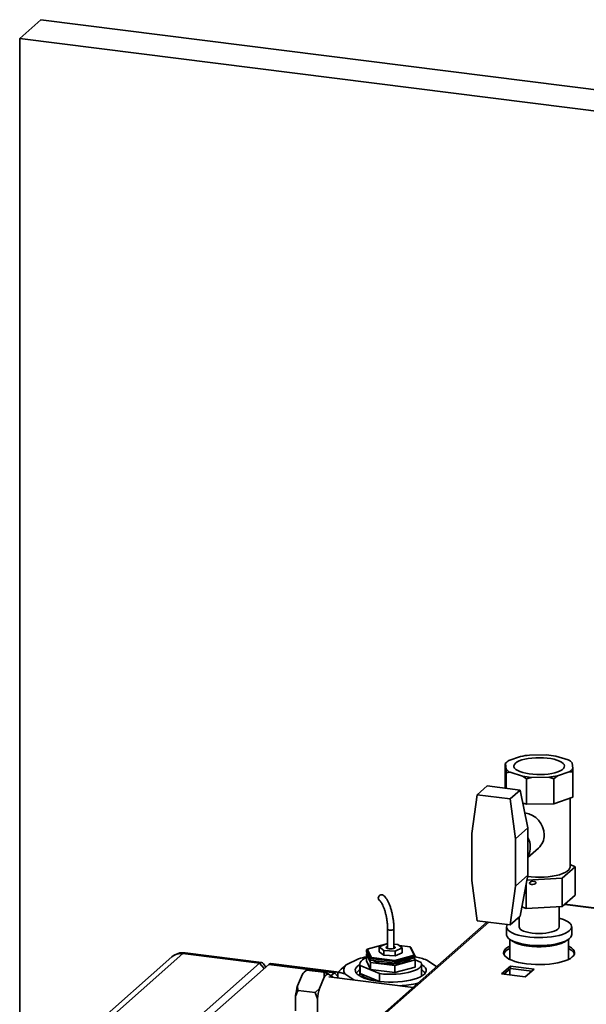
# Paper-space layout 'Blatt1' of a CAD drawing. Units: millimetres. Extents: x 0 to 14850, y 0 to 10500.
# Drawn here: x 8575 to 8914, y 4154 to 4743 of the extents above; entities that cross this region are included whole.
import ezdxf

# ---------------------------------------------------------------- set-up
doc = ezdxf.new("R2010")
doc.units = ezdxf.units.MM
doc.header["$LTSCALE"] = 25

psp = doc.layouts.new('Blatt1')

# ---------------------------------------------------------------- linework, layer by layer
at = {"color": 7, "linetype": 'Continuous', "lineweight": 35}
for p, q in [((8587.28, 4743.4), (8574.55, 4732.17)), ((14480.39, 4000.93), (8587.28, 4743.4)), ((8574.55, 4732.17), (8574.55, 2752.27)), ((8574.55, 4732.17), (14467.66, 3989.71)), ((8890.15, 4303.31), (8879.89, 4303.2)), ((8903.08, 4300.28), (8895.59, 4302.62)), ((8866.33, 4299.03), (8865.39, 4298.2)), ((8865.39, 4283.42), (8865.39, 4298.2)), ((8865.39, 4298.2), (8865.49, 4298.09)), ((8865.49, 4298.09), (8865.81, 4294.67)), ((8874.58, 4302.4), (8867.55, 4299.91)), ((8905.44, 4298.6), (8904.96, 4299.03)), ((8905.47, 4298.51), (8905.42, 4298.57)), ((8905.79, 4295.09), (8905.47, 4298.51)), ((8865.81, 4294.67), (8865.91, 4292.68)), ((8865.91, 4292.68), (8868.21, 4292.9)), ((8865.91, 4283.35), (8865.91, 4292.68)), ((8868.21, 4292.9), (8875.69, 4290.56)), ((8894.55, 4289.07), (8896.71, 4290.78)), ((8896.71, 4290.78), (8903.73, 4293.27)), ((8903.73, 4293.27), (8905.89, 4293.1)), ((8905.89, 4293.1), (8905.79, 4295.09)), ((8905.89, 4278.01), (8905.89, 4293.1)), ((8854.62, 4284.78), (8848.61, 4279.48)), ((8874.24, 4282.3), (8854.62, 4284.78)), ((8875.69, 4290.56), (8877.99, 4288.9)), ((8877.99, 4288.9), (8881.14, 4289.87)), ((8877.99, 4273.81), (8877.99, 4288.9)), ((8881.14, 4289.87), (8891.4, 4289.98)), ((8891.4, 4289.98), (8894.55, 4289.07)), ((8894.55, 4273.99), (8894.55, 4289.07)), ((8848.61, 4279.48), (8845.32, 4256.32)), ((8868.23, 4277), (8848.61, 4279.48)), ((8874.24, 4282.3), (8868.23, 4277)), ((8874.24, 4282.3), (8878.94, 4259.57)), ((8871.51, 4253.02), (8868.23, 4277)), ((8875.86, 4274.48), (8877.99, 4273.81)), ((8877.99, 4273.81), (8894.55, 4273.99)), ((8894.55, 4273.99), (8905.89, 4278.01)), ((8904.14, 4236.25), (8904.14, 4277.39)), ((8845.32, 4256.32), (8845.32, 4228.04)), ((8878.94, 4259.57), (8871.51, 4253.02)), ((8878.94, 4245.43), (8878.94, 4259.57)), ((8871.51, 4224.74), (8871.51, 4253.02)), ((8878.94, 4241.96), (8885.25, 4247.53)), ((8878.94, 4231.28), (8878.94, 4245.43)), ((8878.94, 4242.56), (8879.31, 4243.35)), ((8907.29, 4236.4), (8904.14, 4237.68)), ((8899.54, 4229.56), (8907.29, 4236.4)), ((8907.29, 4236.4), (8907.29, 4219.43)), ((8845.32, 4228.04), (8848.61, 4204.05)), ((8878.94, 4231.28), (8871.51, 4224.74)), ((8878.94, 4231.28), (8874.24, 4206.88)), ((8877.89, 4225.81), (8877.89, 4211.4)), ((8878.38, 4228.4), (8899.54, 4229.56)), ((8899.54, 4229.56), (8899.54, 4212.58)), ((8868.23, 4201.58), (8871.51, 4224.74)), ((8907.29, 4219.43), (8899.54, 4212.58)), ((8877.89, 4211.4), (8875.31, 4212.45)), ((8899.54, 4212.58), (8877.89, 4211.4)), ((8897.64, 4200.43), (8897.64, 4212.48)), ((8964.37, 4205.85), (8900.95, 4213.84)), ((8964.37, 4206), (8901.1, 4213.97)), ((8854.53, 4203.3), (8778.09, 4135.89)), ((8855.43, 4203.19), (8779.61, 4136.33)), ((8848.61, 4204.05), (8868.23, 4201.58)), ((8874.24, 4206.88), (8868.23, 4201.58)), ((8873.64, 4206.35), (8873.64, 4200.43)), ((8794.88, 4199.08), (8794.88, 4187.44)), ((8798.68, 4187.44), (8798.68, 4199.08)), ((8866.14, 4200.43), (8866.14, 4195.71)), ((8905.14, 4195.71), (8905.14, 4200.43)), ((8868.09, 4192.88), (8868.09, 4180.88)), ((8903.19, 4180.88), (8903.19, 4192.88)), ((8719.41, 4179.08), (8673.57, 4184.85)), ((8782.74, 4186.99), (8782.2, 4186.59)), ((8784.71, 4181.46), (8782.2, 4186.59)), ((8782.2, 4185.65), (8782.2, 4186.59)), ((8782.2, 4185.65), (8784.71, 4180.52)), ((8793.64, 4189.96), (8782.74, 4186.99)), ((8782.74, 4186.99), (8785.16, 4182.05)), ((8794.16, 4190.19), (8789.91, 4188.36)), ((8789.91, 4188.36), (8792.54, 4186.22)), ((8789.91, 4185.53), (8789.91, 4188.36)), ((8789.91, 4185.53), (8792.54, 4183.4)), ((8792.54, 4186.22), (8799.4, 4185.91)), ((8792.54, 4183.4), (8792.54, 4186.22)), ((8794.88, 4190.16), (8794.16, 4190.19)), ((8801.02, 4189.88), (8798.68, 4189.98)), ((8799.4, 4185.91), (8803.64, 4187.74)), ((8799.4, 4183.08), (8799.4, 4185.91)), ((8799.4, 4183.08), (8803.64, 4184.91)), ((8803.64, 4187.74), (8801.02, 4189.88)), ((8808.4, 4188.39), (8801.83, 4189.22)), ((8803.64, 4184.91), (8803.64, 4187.74)), ((8810.82, 4183.45), (8808.4, 4188.39)), ((8808.4, 4188.39), (8808.84, 4188.04)), ((8808.84, 4188.04), (8811.36, 4182.91)), ((8665.71, 4182.43), (8606.67, 4130.36)), ((8672.32, 4184.36), (8613.28, 4132.29)), ((8718.16, 4178.58), (8672.32, 4184.36)), ((8777.48, 4181.28), (8770.17, 4177.58)), ((8782.2, 4184.23), (8782.81, 4184.4)), ((8784.71, 4179.1), (8782.2, 4184.23)), ((8782.2, 4179.99), (8782.2, 4184.23)), ((8782.2, 4179.99), (8784.71, 4174.86)), ((8784.71, 4181.46), (8785.16, 4182.05)), ((8799.3, 4179.62), (8784.71, 4181.46)), ((8784.71, 4180.52), (8784.71, 4181.46)), ((8784.71, 4180.52), (8799.3, 4178.68)), ((8799.3, 4177.27), (8784.71, 4179.1)), ((8784.71, 4174.86), (8784.71, 4179.1)), ((8785.16, 4182.05), (8799.2, 4180.28)), ((8792.54, 4183.4), (8799.4, 4183.08)), ((8799.2, 4180.28), (8810.82, 4183.45)), ((8799.3, 4179.62), (8799.2, 4180.28)), ((8811.36, 4182.91), (8799.3, 4179.62)), ((8799.3, 4178.68), (8811.36, 4181.97)), ((8811.36, 4180.56), (8799.3, 4177.27)), ((8799.3, 4178.68), (8799.3, 4179.62)), ((8810.75, 4181.8), (8811.36, 4180.56)), ((8811.36, 4182.91), (8810.82, 4183.45)), ((8811.33, 4180.61), (8815.09, 4179.03)), ((8811.36, 4181.97), (8811.36, 4182.91)), ((8811.36, 4176.31), (8811.36, 4180.56)), ((8824.23, 4176.58), (8818.4, 4180.46)), ((8659.12, 4126.51), (8718.16, 4178.58)), ((8723.77, 4177.88), (8664.73, 4125.81)), ((8718.16, 4178.58), (8720.97, 4175.4)), ((8721.9, 4176.23), (8720.5, 4178.29)), ((8763.06, 4172.93), (8723.77, 4177.88)), ((8764.31, 4173.42), (8725.02, 4178.37)), ((8746.42, 4174.51), (8743.88, 4172.02)), ((8746.14, 4174.27), (8744.9, 4173.17)), ((8746.42, 4174.51), (8756.71, 4173.22)), ((8756.71, 4173.22), (8759.23, 4172.23)), ((8760.89, 4171.01), (8763.06, 4172.93)), ((8763.06, 4172.93), (8765.08, 4170.64)), ((8765.08, 4173.13), (8765.08, 4169.82)), ((8778.28, 4178.15), (8778.28, 4171.08)), ((8778.47, 4172.56), (8778.47, 4177.27)), ((8789.99, 4172.42), (8778.47, 4177.27)), ((8784.71, 4174.86), (8799.3, 4173.02)), ((8799.3, 4173.02), (8799.3, 4177.27)), ((8799.3, 4173.02), (8811.36, 4176.31)), ((8815.28, 4171.08), (8815.28, 4178.15)), ((8868.52, 4176.89), (8863.18, 4172.18)), ((8864.59, 4172), (8868.52, 4175.47)), ((8868.09, 4175.1), (8868.09, 4171.56)), ((8882.65, 4175.11), (8868.52, 4176.89)), ((8868.52, 4176.89), (8868.52, 4175.47)), ((8868.52, 4175.47), (8881.24, 4173.87)), ((8877.31, 4170.4), (8882.65, 4175.11)), ((8740.97, 4165.17), (8743.88, 4172.02)), ((8756.98, 4170.37), (8754.07, 4163.52)), ((8762, 4170.2), (8759.23, 4172.23)), ((8810.13, 4164.14), (8759.68, 4170.5)), ((8769.21, 4172.26), (8774.7, 4168.6)), ((8778.28, 4171.08), (8778.29, 4170.89)), ((8789.99, 4167.7), (8778.47, 4172.56)), ((8789.99, 4167.7), (8789.99, 4172.42)), ((8863.18, 4172.18), (8877.31, 4170.4)), ((8741.24, 4162.32), (8751.53, 4161.03)), ((8751.53, 4161.03), (8754.07, 4163.52)), ((8752.91, 4157.37), (8751.53, 4161.03)), ((8739.74, 4150.09), (8739.81, 4159.02)), ((8752.91, 4157.37), (8752.84, 4148.44))]:
    psp.add_line(p, q, dxfattribs=at)
at = {"color": 7, "linetype": 'Continuous', "lineweight": 35, "flags": 128}
for points in [[(8871.48, 4298.38), (8870.82, 4297.63), (8870.52, 4296.87), (8870.57, 4296.1), (8870.97, 4295.33), (8871.72, 4294.6), (8872.8, 4293.92), (8874.17, 4293.3), (8875.81, 4292.75), (8877.69, 4292.3), (8879.75, 4291.94), (8881.95, 4291.7), (8884.23, 4291.57), (8886.55, 4291.55), (8888.85, 4291.66), (8891.07, 4291.88), (8893.17, 4292.21), (8895.08, 4292.64), (8896.78, 4293.17), (8898.22, 4293.78), (8899.36, 4294.45), (8900.18, 4295.17), (8900.66, 4295.93), (8900.78, 4296.7), (8900.56, 4297.47), (8899.98, 4298.22), (8899.07, 4298.93), (8897.84, 4299.59), (8896.32, 4300.17), (8894.56, 4300.67), (8892.59, 4301.08), (8890.45, 4301.38), (8888.2, 4301.57), (8885.89, 4301.64), (8883.58, 4301.59), (8881.31, 4301.43), (8879.15, 4301.15), (8877.14, 4300.77), (8875.32, 4300.29), (8873.75, 4299.72), (8872.46, 4299.08), (8871.48, 4298.38)], [(8878.79, 4230.52), (8880.95, 4230.29), (8883.48, 4230.13), (8886.06, 4230.09), (8888.63, 4230.17), (8891.14, 4230.36), (8893.55, 4230.68), (8895.8, 4231.1), (8897.85, 4231.62), (8899.67, 4232.23), (8901.21, 4232.92), (8902.45, 4233.67), (8903.36, 4234.48), (8903.93, 4235.32), (8904.14, 4236.18), (8904.14, 4236.25)], [(8866.58, 4201.79), (8866.22, 4201), (8866.17, 4200.11), (8866.48, 4199.23), (8867.14, 4198.37), (8868.15, 4197.55), (8869.49, 4196.78), (8871.13, 4196.08), (8873.04, 4195.47), (8875.18, 4194.94), (8877.52, 4194.52), (8880.01, 4194.2), (8882.6, 4194), (8885.25, 4193.93), (8887.91, 4193.97), (8890.53, 4194.13), (8893.05, 4194.41), (8895.44, 4194.81), (8897.65, 4195.3), (8899.63, 4195.9), (8901.35, 4196.57), (8902.77, 4197.32), (8903.88, 4198.13), (8904.65, 4198.98), (8905.07, 4199.85), (8905.12, 4200.74), (8904.81, 4201.62), (8904.14, 4202.48), (8903.13, 4203.3), (8901.79, 4204.07), (8900.16, 4204.77), (8898.25, 4205.38), (8897.64, 4205.55)], [(8873.64, 4205.55), (8873.64, 4205.55), (8872.29, 4205.16)], [(8794.88, 4199.08), (8795.02, 4198.84), (8795.43, 4198.64), (8796.04, 4198.5), (8796.77, 4198.45), (8797.5, 4198.5), (8798.12, 4198.63), (8798.53, 4198.84), (8798.68, 4199.08), (8798.68, 4199.08)], [(8873.64, 4200.43), (8873.8, 4199.78), (8874.32, 4199.1), (8875.18, 4198.47), (8876.36, 4197.89), (8877.82, 4197.39), (8879.52, 4196.99), (8881.4, 4196.68), (8883.41, 4196.49), (8885.49, 4196.43), (8887.58, 4196.48), (8889.61, 4196.65), (8891.51, 4196.94), (8893.24, 4197.33), (8894.74, 4197.82), (8895.96, 4198.38), (8896.87, 4199.01), (8897.43, 4199.68), (8897.64, 4200.38), (8897.64, 4200.43)], [(8866.14, 4195.71), (8866.17, 4195.4), (8866.48, 4194.52), (8867.14, 4193.66), (8868.15, 4192.84), (8869.49, 4192.07), (8871.13, 4191.37), (8873.04, 4190.75), (8875.18, 4190.23), (8877.52, 4189.8), (8880.01, 4189.49), (8882.6, 4189.29), (8885.25, 4189.21), (8887.91, 4189.26), (8890.53, 4189.42), (8893.05, 4189.7), (8895.44, 4190.09), (8897.65, 4190.59), (8899.63, 4191.18), (8901.35, 4191.86), (8902.77, 4192.61), (8903.88, 4193.41), (8904.65, 4194.26), (8905.07, 4195.14), (8905.14, 4195.71)], [(8869.3, 4192.17), (8870.2, 4191.52), (8871.55, 4190.81), (8873.18, 4190.18), (8875.06, 4189.63), (8877.16, 4189.17), (8879.44, 4188.82), (8881.84, 4188.59), (8884.31, 4188.46), (8886.82, 4188.46), (8889.3, 4188.58), (8891.7, 4188.81), (8893.99, 4189.15), (8896.1, 4189.6), (8898, 4190.14), (8899.65, 4190.77), (8901.01, 4191.47), (8901.99, 4192.17)], [(8672.32, 4184.36), (8673.01, 4184.79), (8673.57, 4184.85)], [(8794.88, 4188.67), (8794.79, 4188.63), (8794.29, 4188.35), (8794.13, 4188.03), (8794.33, 4187.72)], [(8794.33, 4187.72), (8794.85, 4187.44), (8795.64, 4187.25), (8796.58, 4187.17), (8797.55, 4187.21), (8798.41, 4187.36), (8799.06, 4187.6), (8799.39, 4187.9), (8799.37, 4188.23), (8799, 4188.53), (8798.68, 4188.67)], [(8868.09, 4188.86), (8866.92, 4188.22), (8865.77, 4187.37), (8864.95, 4186.49), (8864.5, 4185.57), (8864.4, 4184.65), (8864.67, 4183.72), (8865.3, 4182.82), (8866.27, 4181.95), (8867.58, 4181.14), (8869.2, 4180.38), (8871.09, 4179.71), (8873.24, 4179.12), (8875.6, 4178.63), (8878.13, 4178.24)], [(8878.13, 4178.24), (8880.79, 4177.97), (8883.53, 4177.82), (8886.31, 4177.79), (8889.07, 4177.88), (8891.78, 4178.09), (8894.39, 4178.41), (8896.84, 4178.85), (8899.1, 4179.39), (8901.13, 4180.02), (8902.9, 4180.73), (8904.37, 4181.52), (8905.52, 4182.36), (8906.33, 4183.25), (8906.79, 4184.16), (8906.88, 4185.09), (8906.61, 4186.01), (8905.99, 4186.92), (8905.01, 4187.78), (8903.7, 4188.6), (8903.19, 4188.86)], [(8782.2, 4181.95), (8781.04, 4181.39), (8779.84, 4180.63), (8778.97, 4179.83), (8778.45, 4178.98), (8778.28, 4178.13), (8778.47, 4177.27)], [(8789.99, 4172.42), (8792.44, 4172.16), (8794.98, 4172.01), (8797.56, 4171.99), (8800.11, 4172.09), (8802.61, 4172.3), (8804.99, 4172.63), (8807.21, 4173.06), (8809.23, 4173.59), (8811.01, 4174.21), (8812.52, 4174.91), (8813.71, 4175.67), (8814.58, 4176.48), (8815.11, 4177.32), (8815.28, 4178.17), (8815.09, 4179.03)], [(8792.36, 4178.5), (8794.4, 4178.3), (8796.51, 4178.23), (8798.62, 4178.27), (8800.69, 4178.44), (8802.64, 4178.71), (8804.42, 4179.1), (8805.98, 4179.57), (8807.28, 4180.13), (8808.27, 4180.76), (8808.82, 4181.28)], [(8725.02, 4178.37), (8724.46, 4178.3), (8723.77, 4177.88)], [(8778.28, 4177.87), (8777.67, 4177.48), (8776.62, 4176.62), (8775.91, 4175.72), (8775.57, 4174.8), (8775.58, 4173.88), (8775.96, 4172.96), (8776.7, 4172.06), (8777.77, 4171.21), (8779.18, 4170.41), (8780.88, 4169.68), (8782.86, 4169.03), (8785.07, 4168.47), (8787.49, 4168.01), (8790.06, 4167.66), (8792.75, 4167.43), (8795.51, 4167.31), (8798.29, 4167.31), (8801.04, 4167.44), (8803.72, 4167.69), (8806.29, 4168.05), (8808.69, 4168.51), (8810.88, 4169.08), (8812.83, 4169.74), (8814.51, 4170.48)], [(8814.51, 4170.48), (8815.89, 4171.28), (8816.94, 4172.14), (8817.64, 4173.04), (8817.99, 4173.96), (8817.97, 4174.88), (8817.6, 4175.8), (8816.86, 4176.7), (8815.78, 4177.55), (8815.28, 4177.87)], [(8778.47, 4172.56), (8778.97, 4171.77), (8779.78, 4171), (8780.89, 4170.28), (8782.27, 4169.61), (8783.9, 4169.01), (8785.75, 4168.49), (8787.79, 4168.05), (8789.99, 4167.7)], [(8815.27, 4170.89), (8815.27, 4170.9), (8815.28, 4171.08)]]:
    psp.add_lwpolyline(points, dxfattribs=at)
at = {"color": 7, "linetype": 'Continuous', "lineweight": 35}
for centre, radius, start, end in [((8884.4, 4255.18), 48.23, 95.36646, 101.74797), ((8886.43, 4251.81), 51.63, 79.77024, 85.86824), ((8870.72, 4294.24), 6.49, 119.19547, 143.62377), ((8899.45, 4292.86), 8.26, 43.16985, 63.94458), ((8871.84, 4300.33), 8.26, 223.16985, 243.94458), ((8886.89, 4338), 48.23, 275.36646, 281.74797), ((8900.57, 4298.94), 6.49, 299.19547, 323.62377), ((8884.86, 4341.37), 51.63, 259.77024, 265.86824), ((8875.07, 4255.21), 13.61, 0.91241, 81.59705), ((8878.3, 4255.23), 10.38, 312.04808, 1.08762), ((8867.43, 4248.01), 12.94, 0.37766, 27.15109), ((8869.44, 4248.02), 10.93, 334.67666, 0.38915), ((8791.26, 4217.7), 1.93, 57.44517, 182.64695), ((8790.89, 4217.57), 1.55, 178.40788, 229.81046), ((8672.32, 4174.93), 10, 82.81924, 131.40962), ((8870.36, 4181.36), 6.49, 110.41981, 154.46948), ((8901.02, 4181.46), 6.37, 25.08517, 70.02553), ((8671.14, 4176.11), 8.34, 81.84159, 130.66121), ((8719.23, 4177.63), 1.43, 27.36609, 138.2724), ((8791.35, 4136.06), 47.3, 101.16245, 107.05297), ((8793.72, 4195.46), 17.02, 242.42687, 265.40288), ((8803.32, 4140.76), 42.47, 69.19759, 79.08657), ((8749.48, 4168.12), 6.81, 132.15422, 145.13323), ((8764.11, 4172.05), 1.37, 45.03688, 140.07498), ((8772.36, 4174.44), 3.83, 124.93895, 214.7216), ((8781.73, 4168.3), 7.15, 118.83597, 141.72406), ((8811.76, 4168.22), 7.26, 38.44487, 60.99509), ((8760.78, 4168.07), 4.44, 110.45527, 148.82468), ((8782.76, 4154.09), 43.24, 165.14958, 173.45701), ((8795.86, 4152.44), 43.24, 165.14958, 173.45701), ((8798.43, 4230.67), 65.65, 273.35768, 282.79429)]:
    psp.add_arc(centre, radius, start, end, dxfattribs=at)
psp.add_ellipse((8881.83, 4226.7), major_axis=(1.97, 0.14), ratio=0.475844, dxfattribs=at)
for points, knots in [([(8789.9, 4216.38), (8789.99, 4216.3), (8790.25, 4216.08), (8790.75, 4215.48), (8791.38, 4214.53), (8792.03, 4213.31), (8792.65, 4211.83), (8793.24, 4210.15), (8793.75, 4208.29), (8794.19, 4206.31), (8794.53, 4204.26), (8794.76, 4202.19), (8794.87, 4200.45), (8794.87, 4199.44), (8794.88, 4199.08)], [0, 0, 0, 0, 0.047347, 0.130414, 0.215299, 0.302733, 0.392319, 0.483486, 0.575735, 0.668678, 0.762023, 0.855535, 0.948978, 1, 1, 1, 1]), ([(8798.68, 4199.08), (8798.67, 4199.46), (8798.66, 4200.57), (8798.55, 4202.45), (8798.3, 4204.71), (8797.94, 4206.95), (8797.46, 4209.14), (8796.88, 4211.23), (8796.21, 4213.19), (8795.44, 4214.98), (8794.59, 4216.59), (8793.67, 4217.95), (8792.89, 4218.82), (8792.42, 4219.22), (8792.3, 4219.32)], [0, 0, 0, 0, 0.048074, 0.13951, 0.230756, 0.321931, 0.413183, 0.504674, 0.596627, 0.689336, 0.78322, 0.878865, 0.969684, 1, 1, 1, 1]), ([(8869.1, 4192.38), (8869.15, 4192.33), (8869.49, 4191.99), (8870.39, 4191.45), (8871.82, 4190.75), (8873.51, 4190.13), (8875.4, 4189.61), (8877.46, 4189.19), (8879.65, 4188.87), (8881.95, 4188.65), (8884.3, 4188.53), (8886.68, 4188.52), (8889.03, 4188.62), (8891.33, 4188.83), (8893.54, 4189.14), (8895.6, 4189.55), (8897.5, 4190.05), (8899.21, 4190.64), (8900.67, 4191.33), (8901.59, 4191.84), (8901.93, 4192.16), (8901.96, 4192.18)], [0, 0, 0, 0, 0.009179, 0.067137, 0.126554, 0.185485, 0.243839, 0.301771, 0.359422, 0.416897, 0.474268, 0.531592, 0.588916, 0.646273, 0.703711, 0.761291, 0.819097, 0.877245, 0.935905, 0.995291, 1, 1, 1, 1]), ([(8756.98, 4170.37), (8756.98, 4170.74), (8756.98, 4171.7), (8756.81, 4172.64), (8756.71, 4173.22)], [0, 0, 0, 0, 0.386665, 1, 1, 1, 1]), ([(8770.17, 4177.58), (8769.86, 4177.35), (8768.14, 4176.06), (8766.46, 4174.45), (8765.08, 4173.13)], [0, 0, 0, 0, 0.1783036, 1, 1, 1, 1]), ([(8765.08, 4173.13), (8765.53, 4173.09), (8766.88, 4172.99), (8768.28, 4172.55), (8769.21, 4172.26)], [0, 0, 0, 0, 0.327834, 1, 1, 1, 1]), ([(8741.24, 4162.32), (8741.12, 4162.09), (8740.56, 4161.03), (8740.14, 4159.9), (8739.81, 4159.02)], [0, 0, 0, 0, 0.2208956, 1, 1, 1, 1]), ([(8740.97, 4165.17), (8740.97, 4164.8), (8740.97, 4163.83), (8741.14, 4162.9), (8741.24, 4162.32)], [0, 0, 0, 0, 0.386665, 1, 1, 1, 1])]:
    psp.add_open_spline(points, degree=3, knots=knots, dxfattribs=at)

doc.saveas('drawing.dxf')
